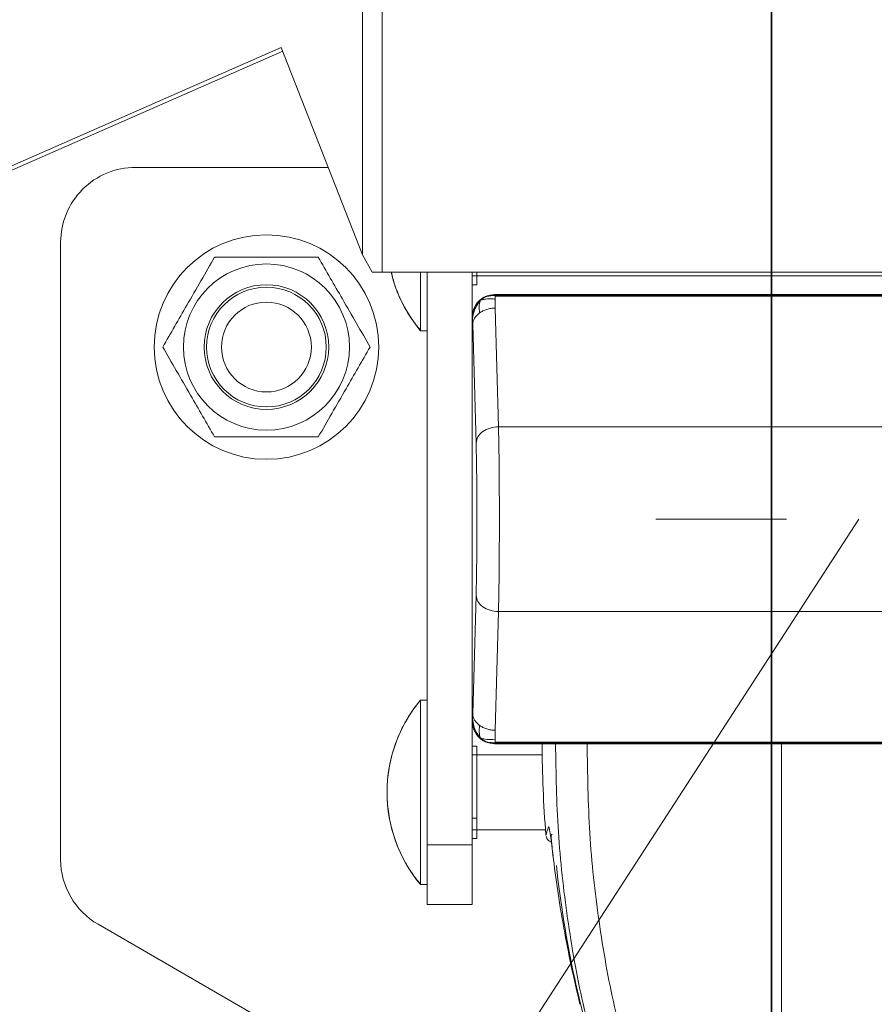
# Model space of a CAD drawing. Units: inches. Extents: x 0.3 to 16.8, y 0.2 to 10.8.
# Drawn here: x 15.9 to 15.9, y 6.8 to 6.8 of the extents above; entities that cross this region are included whole.
import ezdxf

# ---------------------------------------------------------------- set-up
doc = ezdxf.new("R2010")
doc.units = ezdxf.units.IN
doc.header["$MEASUREMENT"] = 0
doc.linetypes.add('SLD-Phantom', pattern=[0.49999999999999994, 0.25, -0.05, 0.05, -0.05, 0.05, -0.05])
doc.linetypes.add('SLD-Solid', pattern=[0])
doc.layers.add('LAYER_1', color=7, linetype='SLD-Solid', lineweight=35)
doc.styles.add('SLDTEXTSTYLE0', font='ARIAL.TTF', dxfattribs={"width": 0.948})
doc.styles.add('SLDTEXTSTYLE1', font='ARIALBD.TTF', dxfattribs={"width": 0.948})
doc.dimstyles.new('SLDDIMSTYLE1', dxfattribs={"dimtxt": 0.1011149088541667, "dimasz": 0.125, "dimexe": 0, "dimexo": 0.0625, "dimgap": 0.02527872721354166, "dimtad": 0, "dimtih": 1, "dimtoh": 1, "dimdec": 1, "dimlfac": 65, "dimrnd": 1e-09, "dimzin": 4, "dimdsep": 46, "dimtxsty": 'SLDTEXTSTYLE0', "dimsah": 1, "dimcen": 0.09, "dimadec": 0, "dimazin": 1, "dimtfac": 1, "dimtdec": 1, "dimtofl": 0, "dimtmove": 0, "dimatfit": 3, "dimfxl": 1, "dimfrac": 2, "dimtolj": 1, "dimtzin": 12, "dimarcsym": 0})
doc.dimstyles.new('SLDDIMSTYLE2', dxfattribs={"dimtxt": 0.121337890625, "dimasz": 0.125, "dimexe": 0, "dimexo": 0.0625, "dimgap": 0.03033447265625, "dimtad": 0, "dimtih": 1, "dimtoh": 1, "dimdec": 1, "dimlfac": 65, "dimrnd": 1e-09, "dimzin": 12, "dimdsep": 46, "dimtxsty": 'SLDTEXTSTYLE1', "dimsah": 1, "dimcen": 0.09, "dimadec": 0, "dimazin": 3, "dimtfac": 1, "dimtdec": 1, "dimtofl": 0, "dimtmove": 0, "dimatfit": 3, "dimfxl": 1, "dimfrac": 2, "dimtolj": 1, "dimtzin": 12, "dimarcsym": 0})

# ---------------------------------------------------------------- blocks, each defined once
blk = doc.blocks.new('_D_1')
at = {"layer": 'LAYER_1', "color": 7}
for p, q in [((3.687888201814165, 6.903748920155618), (16.41290298496749, 6.903748920155282)), ((16.35090298496749, 6.903748920155284), (16.35090298496746, 5.666823951842842)), ((16.19658197269695, 5.643675800918923), (16.16185975089436, 5.643675800918923)), ((16.16185975089436, 5.643675800918923), (16.16185975089436, 5.48839030145693)), ((16.50522396057171, 5.643675800918923), (16.5399461823743, 5.643675800918923)), ((16.5399461823743, 5.643675800918923), (16.5399461823743, 5.48839030145693)), ((16.16185975089436, 5.48839030145693), (16.19658197269695, 5.48839030145693)), ((16.5399461823743, 5.48839030145693), (16.50522396057171, 5.48839030145693)), ((16.35090298496742, 4.134556612463157), (16.35090298496745, 5.326353244989501)), ((13.64799330880706, 4.134556612463228), (16.41290298496742, 4.134556612463156))]:
    blk.add_line(p, q, dxfattribs=at)
for points in [[(16.35090298496749, 6.903748920155284), (16.32840298496749, 6.778748920155285), (16.37340298496749, 6.778748920155283)], [(16.35090298496742, 4.134556612463157), (16.37340298496742, 4.259556612463157), (16.32840298496742, 4.259556612463158)]]:
    blk.add_solid(points, dxfattribs=at)
at = {"layer": 'LAYER_1', "color": 7, "char_height": 0.1041666666666667, "attachment_point": 1, "style": 'SLDTEXTSTYLE0'}
for s, insert in [('4572', (16.19658197269695, 5.622668197891431)), ('180.0', (16.17729187137119, 5.460631150590562))]:
    blk.add_mtext(s, dxfattribs=dict(at, insert=insert))
blk = doc.blocks.new('_D_13')
at = {"layer": 'LAYER_1', "color": 7}
for p, q in [((12.86260049739257, 6.853748920155606), (12.86260049739257, 2.466943731965153)), ((15.93286094560578, 6.853748920155605), (15.93286094560578, 2.466943731965152)), ((12.86260049739257, 2.528943731965153), (14.42059843567923, 2.528943731965152)), ((15.93286094560578, 2.528943731965152), (14.54096880765042, 2.528943731965152))]:
    blk.add_line(p, q, dxfattribs=at)
for points in [[(12.86260049739257, 2.528943731965153), (12.98760049739257, 2.506443731965153), (12.98760049739257, 2.551443731965153)], [(15.93286094560578, 2.528943731965152), (15.80786094560578, 2.551443731965152), (15.80786094560578, 2.506443731965152)]]:
    blk.add_solid(points, dxfattribs=at)
at = {"layer": 'LAYER_1', "color": 7, "insert": (14.42059843567923, 2.596905901592765), "char_height": 0.125, "attachment_point": 1, "style": 'SLDTEXTSTYLE0'}
blk.add_mtext('C', dxfattribs=at)

msp = doc.modelspace()

# ---------------------------------------------------------------- linework, layer by layer
at = {"color": 7, "linetype": 'SLD-Solid', "lineweight": 18}
for p, q in [((15.90133765315676, 6.820466061282147), (15.90133765315676, 6.867145125760858)), ((15.89976009698738, 6.865984164857042), (15.89976009698738, 6.821860828832269)), ((15.89318148888745, 6.838636866854527), (15.82413868054002, 6.80835219090056)), ((15.89976009698738, 6.821860828832269), (15.89318148888745, 6.838636866854527)), ((15.89329725282493, 6.838341658478033), (15.82492745862471, 6.80835219090056)), ((15.89698178574934, 6.828945770549256), (15.88137699648403, 6.828945770549256)), ((15.87532006129323, 6.822888835358464), (15.87532006129323, 6.772935938627589)), ((15.90053790703509, 6.820466061282147), (15.89976009698738, 6.821860828832269)), ((15.90053790703509, 6.820466061282147), (15.90133765315676, 6.820466061282147)), ((15.95648299284986, 6.820466061282147), (15.90133765315676, 6.820466061282147)), ((15.90445276801525, 6.820466061282147), (15.90445276801525, 6.815726509891884)), ((15.90445276801525, 6.820466061282147), (15.90445276801525, 6.815726509495351)), ((15.90499904372812, 6.774130507072577), (15.90499904372812, 6.820466061282147)), ((15.90863320484259, 6.820466061282147), (15.90863320484259, 6.816832522835795)), ((15.90863320484259, 6.820163214522607), (15.90899662095404, 6.820163214522607)), ((15.90899662095404, 6.820163214522607), (15.90899662095404, 6.820466061282147)), ((15.90899662095404, 6.820163214522607), (15.95708868636894, 6.820163214522607)), ((15.90899662095404, 6.820163214522607), (15.95708868636894, 6.820163214522607)), ((15.90899662095404, 6.819451779915338), (15.90899662095404, 6.820163214522607)), ((15.90863320484259, 6.819451779915338), (15.90899662095404, 6.819451779915338)), ((15.9096174872878, 6.818457426286151), (15.9096003373756, 6.818437725152176)), ((15.91044966273171, 6.81864898072491), (15.91046058995444, 6.818638053502176)), ((15.91044966273171, 6.81864898072491), (15.95527222847983, 6.81864898072491)), ((15.91049556811416, 6.818580255149827), (15.91049556811416, 6.818603075342452)), ((15.95522632309737, 6.818603075342452), (15.91049556811416, 6.818603075342452)), ((15.91049556811416, 6.818580255149827), (15.91049556811416, 6.818520473315867)), ((15.95522632309737, 6.818520473315867), (15.91049556811416, 6.818520473315867)), ((15.95466591229262, 6.81864898072491), (15.91105597891891, 6.81864898072491)), ((15.90918175855658, 6.818111298845738), (15.9091887050454, 6.818118992614903)), ((15.91048254379574, 6.818281639166521), (15.91049585542149, 6.817565136718487)), ((15.91049585542149, 6.817565136718487), (15.91076200410336, 6.807962967620306)), ((15.90863320484259, 6.816832522835795), (15.90863320484259, 6.784123827469262)), ((15.90863320484259, 6.816832522835795), (15.90864413206533, 6.816821595613062)), ((15.90863320484259, 6.816226206648592), (15.90863320484259, 6.784730143656466)), ((15.90864413206533, 6.816821595613062), (15.9086628550146, 6.816667362874502)), ((15.9086628550146, 6.816667362874502), (15.90867939753238, 6.81624429098888)), ((15.90894554621424, 6.806642121890699), (15.90867939753238, 6.81624429098888)), ((15.90445276801525, 6.815726509495351), (15.90499904372812, 6.815726509495351)), ((15.90445276801525, 6.815726509495351), (15.90499904372812, 6.815726509495351)), ((15.95495988710818, 6.807962967620306), (15.91076200410336, 6.807962967620306)), ((15.90894554621424, 6.794314228414358), (15.90867939753238, 6.784712059316178)), ((15.91076200410336, 6.792993382684751), (15.91049585542149, 6.78339121358657)), ((15.95495988710818, 6.792993382684751), (15.91076200410336, 6.792993382684751)), ((15.90499904372812, 6.785835534328785), (15.90445276801525, 6.785835534328785)), ((15.90499904372812, 6.785835534328785), (15.90445276801525, 6.785835534328785)), ((15.90445276801525, 6.785835534328785), (15.90445276801525, 6.778370361706132)), ((15.90445276801525, 6.785835534322923), (15.90445276801525, 6.770905189480012)), ((15.90864413206533, 6.784134754691996), (15.9086628550146, 6.784288987430555)), ((15.90867939753238, 6.784712059316178), (15.9086628550146, 6.784288987430555)), ((15.90864413206533, 6.784134754691996), (15.90863320484259, 6.784123827469262)), ((15.90863320484259, 6.784123827469262), (15.90863320484259, 6.774130507072577)), ((15.91049585542149, 6.78339121358657), (15.91048254379574, 6.782674711138536)), ((15.90863320484259, 6.782110263908797), (15.90899662095404, 6.782110263908797)), ((15.90899662095404, 6.781398829301528), (15.90899662095404, 6.782110263908797)), ((15.9096003373756, 6.782518625152882), (15.9096174872878, 6.782498924018907)), ((15.91046058995444, 6.782318296802881), (15.91031536659796, 6.782340158152709)), ((15.91044966273171, 6.782307369580148), (15.91046058995444, 6.782318296802881)), ((15.91044966273171, 6.782307369580148), (15.95527222847983, 6.782307369580148)), ((15.91049556811416, 6.78243587698919), (15.95522632309737, 6.78243587698919)), ((15.91049556811416, 6.78237609515523), (15.91049556811416, 6.78243587698919)), ((15.91049556811416, 6.782353274962606), (15.91049556811416, 6.78237609515523)), ((15.91049556811416, 6.782353274962606), (15.95522632309737, 6.782353274962606)), ((15.91105597891891, 6.782307369580148), (15.95466591229262, 6.782307369580148)), ((15.93368016088798, 6.782307369580215), (15.93368016088791, 6.750926927339195)), ((15.90863320484259, 6.781398829301528), (15.90899662095404, 6.781398829301528)), ((15.9143025110924, 6.781398829301528), (15.90899662095404, 6.781398829301528)), ((15.9143025110924, 6.781398829301528), (15.90899662095404, 6.781398829301528)), ((15.90899662095404, 6.778791530730023), (15.90899662095404, 6.781398829301528)), ((15.90899662095404, 6.776283171377668), (15.90899662095404, 6.778791530730023)), ((15.90445276801525, 6.778370361706132), (15.90445276801525, 6.770905189083479)), ((15.90899662095404, 6.776283171377668), (15.90863320484259, 6.776283171377668)), ((15.90899662095404, 6.776081390400813), (15.90899662095404, 6.776283171377668)), ((15.90899662095404, 6.775341894110736), (15.90899662095404, 6.776081390400813)), ((15.90863320484259, 6.775341894110736), (15.90899662095404, 6.775341894110736)), ((15.90863320484259, 6.774630459503467), (15.90899662095404, 6.774630459503467)), ((15.90899662095404, 6.775341894110736), (15.91456537168391, 6.775341894110736)), ((15.90899662095404, 6.775341894110736), (15.91456537168391, 6.775341894110736)), ((15.90899662095404, 6.774630459503467), (15.90899662095404, 6.775341894110736)), ((15.91463085480672, 6.774944101701591), (15.9146297516943, 6.774945535474601)), ((15.90499904372812, 6.769284958919942), (15.90499904372812, 6.774130507072577)), ((15.90863320484259, 6.774130507072577), (15.90499904372812, 6.774130507072577)), ((15.90863320484259, 6.774130507072577), (15.90863320484259, 6.769284958919942)), ((15.91496048978036, 6.774373941962487), (15.91495512121135, 6.774366420818104)), ((15.90445276801525, 6.770905189083479), (15.90499904372812, 6.770905189083479)), ((15.90445276801525, 6.770905189083479), (15.90499904372812, 6.770905189083479)), ((15.90863320484259, 6.769284958919942), (15.90499904372812, 6.769284958919942)), ((15.87834852888862, 6.767690478883286), (15.90722768814018, 6.751017088515432))]:
    msp.add_line(p, q, dxfattribs=at)
for centre, radius in [((15.93286094560578, 6.903748920155604), 0.1846153846153848), ((15.89197663306791, 6.814409126091353), 0.009085402786190855), ((15.89197663306791, 6.814409126091353), 0.006723198070403669), ((15.89197663306791, 6.814409126091353), 0.005042251511365947), ((15.89197663306791, 6.814409126091353), 0.004845548144521317), ((15.89197663306791, 6.814409126091353), 0.00363416112259074)]:
    msp.add_circle(centre, radius, dxfattribs=at)
for centre, radius, start, end in [((15.88137699648402, 6.822888835358464), 0.006056935190793311, 89.9999999999496, 180), ((15.91336972816179, 6.823191682118004), 0.01162931556632411, 193.554784037181, 219.9356678012132), ((15.91336972816179, 6.778370361706132), 0.01162931556632607, 140.064332198791, 180), ((16.00515199613935, 6.782307369579057), 0.09085402786189967, 179.9999999998645, 184.6499202516015), ((15.91336972816179, 6.778370361706132), 0.01162931556632607, 180, 219.9356678012132), ((15.88137699648402, 6.772935938627589), 0.006056935190794194, 180, 239.999999999996), ((16.00515199613934, 6.782307369579072), 0.09024833434282427, 186.2639373369144, 197.9198085158448)]:
    msp.add_arc(centre, radius, start, end, dxfattribs=at)
for centre, major_axis, start_param, end_param in [((15.9104509082814, 6.8168312772861), (0.001285750720670719, -0.001285750720672496), 2.839033918577319, 3.926648200650066), ((15.9104509082814, 6.8168312772861), (0.001285750720670719, -0.001285750720672496), 2.356537106530427, 2.769536779565416), ((15.9104509082814, 6.784125073018957), (-0.001285750720670719, -0.001285750720672496), 5.498129760119341, 6.517066157393338), ((15.9104509082814, 6.784125073018957), (-0.001285750720670719, -0.001285750720672496), 0.3720558740243773, 0.7850555470593666)]:
    msp.add_ellipse(centre, major_axis=major_axis, ratio=0.9993150019880054, start_param=start_param, end_param=end_param, dxfattribs=at)
for points, knots in [([(15.88777917696625, 6.821679333271946), (15.88741485519989, 6.821048309462309), (15.88667831081346, 6.819772577162972), (15.88558704577434, 6.817882450670695), (15.88454389670843, 6.816075663488662), (15.88390439931957, 6.814968021519855), (15.88358172089883, 6.81440912610063)], [0, 0, 0, 0, 0.264613615996186, 0.5349657677183405, 0.7653524247691955, 1, 1, 1, 1]), ([(15.89617408916957, 6.821679333271936), (15.89549240484167, 6.821679333282637), (15.89411653770622, 6.821679333304236), (15.89199088152642, 6.821679333293394), (15.8898510231973, 6.821679333303948), (15.88847482858094, 6.821679333282691), (15.88777917696625, 6.821679333271946)], [0, 0, 0, 0, 0.2477277747833475, 0.4999975647319468, 0.7472541330174414, 1, 1, 1, 1]), ([(15.90037154524607, 6.814409126097792), (15.90000722347324, 6.815040149913186), (15.89927067907817, 6.816315882216478), (15.89817941403925, 6.818206008712773), (15.89713626497608, 6.82001279588907), (15.89649676759015, 6.821120437852927), (15.89617408916957, 6.821679333271936)], [0, 0, 0, 0, 0.2646136189005151, 0.5349657703688107, 0.7653524251476126, 0.9999999999999999, 0.9999999999999999, 0.9999999999999999, 0.9999999999999999]), ([(15.90208578646813, 6.820466061282147), (15.90217165572335, 6.820116051896912), (15.90238131210833, 6.819261477087342), (15.90292539086306, 6.81802164010572), (15.90361502527855, 6.816795354474795), (15.90416475287222, 6.816101469163727), (15.90442282933753, 6.81577571606261)], [0, 0, 0, 0, 0.2041759695913885, 0.498511319104519, 0.7645698930781315, 1, 1, 1, 1]), ([(15.91049556811416, 6.818580255149827), (15.91026204233339, 6.818569914826367), (15.90992489892514, 6.818554986402265), (15.90953107291252, 6.818381996063891), (15.90938421742132, 6.818256257757058), (15.90931317633132, 6.8181954320685)], [0, 0, 0, 0, 0.5377838886607051, 0.7764037552003479, 1, 1, 1, 1]), ([(15.90931317633132, 6.8181954320685), (15.90935570820189, 6.818252376439373), (15.90944068832929, 6.818366153233751), (15.90957735449913, 6.818431120142185), (15.9096456203497, 6.81846357163525)], [0, 0, 0, 0, 0.5004919604631357, 1, 1, 1, 1]), ([(15.9096456203497, 6.81846357163525), (15.90966437523642, 6.818474668981906), (15.9098591998059, 6.818589947512574), (15.91009881661943, 6.818603733384461), (15.91031536659796, 6.818616192152348)], [0, 0, 0, 0, 0.09626551095133111, 1, 1, 1, 1]), ([(15.90984877773525, 6.818524658553533), (15.90993390337526, 6.8185544639376), (15.91013159299018, 6.818623681800726), (15.9103412256433, 6.818632839264873), (15.91046058995444, 6.818638053502176)], [0, 0, 0, 0, 0.4306024878694399, 1, 1, 1, 1]), ([(15.91049556811416, 6.818603075342452), (15.91047193007681, 6.818603113327278), (15.91042760822602, 6.818603184549679), (15.91036796129573, 6.818603946508478), (15.9103249648362, 6.818605237927716), (15.91029212180506, 6.818607540672331), (15.91028738634558, 6.818611309850017), (15.91030502098296, 6.818614386935598), (15.91031536659796, 6.818616192152348)], [0, 0, 0, 0, 0.1139239848814792, 0.2136100296270243, 0.3123179145069015, 0.4236574465384745, 0.6618803074793095, 1, 1, 1, 1]), ([(15.91031536659796, 6.818616192152348), (15.9103296213097, 6.818618084409258), (15.91035484522101, 6.818621432784265), (15.91038688055114, 6.818625123989349), (15.91040290873219, 6.818627028495831), (15.91040694735309, 6.818627506845398), (15.91040796544752, 6.818627627585117), (15.91040822485539, 6.818627658342467), (15.91040829292427, 6.818627666448828), (15.91040831152795, 6.818627668656295), (15.91043641970703, 6.818631082210265), (15.91044850495531, 6.81863456789215), (15.91046058995444, 6.818638053502176)], [0, 0, 0, 0, 0.2605407916754299, 0.4610305662798402, 0.5113341107678262, 0.5240005473446327, 0.5272124317509572, 0.528038040517452, 0.528255761571635, 0.5283337034603504, 0.5283434272195259, 1, 1, 1, 1]), ([(15.91048254379574, 6.818281639166521), (15.91048264178624, 6.818340886056369), (15.91048276469974, 6.818415201859473), (15.91048775203436, 6.818493453443271), (15.91049135714724, 6.81851337986271), (15.91049341904924, 6.818518573437734), (15.91049453415435, 6.818519924480093), (15.91049511990504, 6.818520337009028), (15.91049542804664, 6.818520430719318), (15.91049556811416, 6.818520473315867)], [0, 0, 0, 0, 0.7416577220576996, 0.9302916893461007, 0.9793883450793403, 0.9929154009255248, 0.9971259453588852, 0.9986935820397672, 1, 1, 1, 1]), ([(15.90931317633132, 6.8181954320685), (15.9091646429371, 6.818010536805869), (15.90897987786511, 6.817780540132812), (15.9088241108568, 6.81741391025073), (15.90873607944822, 6.817158343912181), (15.90867482693656, 6.816891738792814), (15.90866604087182, 6.816727071720003), (15.9086628550146, 6.816667362874502)], [0, 0, 0, 0, 0.4110775876772488, 0.5113515413509724, 0.7002208298396947, 0.8912990444900825, 1, 1, 1, 1]), ([(15.90942639836859, 6.818323206630046), (15.9094127026041, 6.818315375313694), (15.9093198400182, 6.818262275956752), (15.90924603793486, 6.818181553812416), (15.90918312049299, 6.818112736909224)], [0, 0, 0, 0, 0.1474842032636695, 1, 1, 1, 1]), ([(15.9091887050454, 6.818118992614903), (15.90919895414721, 6.818129853490429), (15.90921787032656, 6.818149898785432), (15.90928322973958, 6.818181124820573), (15.90931317633132, 6.8181954320685)], [0, 0, 0, 0, 0.541816696801784, 1, 1, 1, 1]), ([(15.90931317633132, 6.8181954320685), (15.90928520240006, 6.818139546618116), (15.90922044465524, 6.81801017560834), (15.90918901695731, 6.81764181183835), (15.90920821115397, 6.817373876239964), (15.90922281727141, 6.817169986549591)], [0, 0, 0, 0, 0.1538222983660691, 0.3560881397436089, 1, 1, 1, 1]), ([(15.91048254379574, 6.818281639166521), (15.91043435423037, 6.818289974553605), (15.91017765608395, 6.8183343758342), (15.90982264975428, 6.818312828806933), (15.90946522118141, 6.818247855386267), (15.90935887952992, 6.818211190006382), (15.90931317633132, 6.8181954320685)], [0, 0, 0, 0, 0.1135995311695015, 0.6051266256147444, 0.8302924959552471, 1, 1, 1, 1]), ([(15.88358172089883, 6.81440912610063), (15.88394604266261, 6.813778102287594), (15.88468258704435, 6.812502369980478), (15.88577385209156, 6.810612243480946), (15.88681700116288, 6.808805456286537), (15.88745649855852, 6.807697814310005), (15.88777917698202, 6.807138918888047)], [0, 0, 0, 0, 0.264613615201967, 0.5349657664930104, 0.7653524246386451, 1, 1, 1, 1]), ([(15.89617408916257, 6.807138918885741), (15.89653841093068, 6.807769942703857), (15.89727495531623, 6.809045675012657), (15.89836622036477, 6.810935801516913), (15.89940936943337, 6.812742588704578), (15.90004886682517, 6.813850230678349), (15.90037154524607, 6.814409126097792)], [0, 0, 0, 0, 0.2646136177285985, 0.5349657679995825, 0.7653524258699779, 1, 1, 1, 1]), ([(15.91076200410336, 6.807962967620306), (15.91077271520705, 6.807429594565688), (15.91079383495292, 6.806377909912862), (15.91081528038628, 6.804481956964828), (15.91082855369162, 6.802501632929978), (15.91083304559511, 6.800478197627016), (15.91082855477496, 6.79845477025252), (15.91081528162323, 6.796474463496592), (15.91079383577371, 6.794578481916219), (15.91077271555429, 6.793526773250108), (15.91076200410336, 6.792993382684751)], [0, 0, 0, 0, 0.1305280654000129, 0.2573702626253574, 0.3805272783233279, 0.5000000018864702, 0.6194686913064751, 0.7426243626317429, 0.8694679038513389, 1, 1, 1, 1]), ([(15.88777917698202, 6.807138918888047), (15.88846086130791, 6.80713891888703), (15.8898367284371, 6.80713891888498), (15.89196238461289, 6.807138918886431), (15.89410224293771, 6.807138918885565), (15.89547843755043, 6.807138918885681), (15.89617408916257, 6.807138918885741)], [0, 0, 0, 0, 0.2477277749145974, 0.4999975641895959, 0.7472541330039366, 1, 1, 1, 1]), ([(15.90894554621424, 6.806642121890699), (15.90895588038753, 6.80622268454396), (15.90897655319741, 6.805383628695858), (15.90899831051388, 6.803854467250143), (15.90901205351458, 6.802204088297838), (15.909016631792, 6.800478175152529), (15.90901205351458, 6.79875226200722), (15.90899831051387, 6.797101883054914), (15.90897655319741, 6.7955727216092), (15.90895588038753, 6.794733665761097), (15.90894554621424, 6.794314228414358)], [0, 0, 0, 0, 0.1249790474146994, 0.2500120731714552, 0.3750213210226823, 0.5000000000000012, 0.6249786789773188, 0.7499879268285455, 0.8750209525853039, 1, 1, 1, 1]), ([(15.90441138665498, 6.785766458097742), (15.90435156026559, 6.785700025107407), (15.90398675055769, 6.785294929629523), (15.90343137419537, 6.784445338497652), (15.90276679108991, 6.783221389357216), (15.90225753794353, 6.781895638441457), (15.90190581459141, 6.780497816110489), (15.90172889745294, 6.779044700328532), (15.90173659938955, 6.777558900633574), (15.9019379713246, 6.776063605642642), (15.90233775541641, 6.77458206931484), (15.90292133028695, 6.773199287866286), (15.90361586751949, 6.771974248083643), (15.90416502195055, 6.771280217126988), (15.90442282933753, 6.770954395650739)], [0, 0, 0, 0, 0.01669017855224835, 0.101773468610008, 0.1884581573336141, 0.2766101384606693, 0.366143954812039, 0.4570190914445571, 0.5492409907856828, 0.6428671825580574, 0.7380204332114961, 0.834913520639883, 0.922498096232789, 1, 1, 1, 1]), ([(15.9086628550146, 6.784288987430555), (15.90868648462791, 6.784106747028206), (15.90873240682465, 6.783752577897232), (15.90894382298023, 6.783216347334218), (15.90918528070469, 6.782918619228464), (15.90931317633132, 6.782760918236558)], [0, 0, 0, 0, 0.3326779375854497, 0.6465320232461838, 1, 1, 1, 1]), ([(15.90922281727141, 6.783786363755466), (15.90920395729834, 6.783564630840141), (15.90918058439932, 6.783289840360715), (15.90923152289858, 6.78291803427906), (15.90928804540252, 6.782809274710321), (15.90931317633132, 6.782760918236558)], [0, 0, 0, 0, 0.698885603624527, 0.8661190865640837, 1, 1, 1, 1]), ([(15.90917900337431, 6.78284820118218), (15.90916985816189, 6.782856069561937), (15.90916034058339, 6.782864258318921), (15.90918351898275, 6.782843700957354), (15.90918442581529, 6.782842896670391)], [0, 0, 0, 0, 0.9608759635262863, 1, 1, 1, 1]), ([(15.90918312049299, 6.782843613395833), (15.90924603793487, 6.782774796492641), (15.9093198400182, 6.782694074348305), (15.9094127026041, 6.782640974991364), (15.90942639836859, 6.782633143675011)], [0, 0, 0, 0, 0.8525157967363305, 1, 1, 1, 1]), ([(15.90918442581529, 6.782842896670391), (15.90919251869085, 6.782832375586934), (15.90920759433926, 6.782812776600899), (15.90927975349208, 6.782777334424022), (15.90931317633132, 6.782760918236558)], [0, 0, 0, 0, 0.5368177433984637, 1, 1, 1, 1]), ([(15.90931317633132, 6.782760918236558), (15.90934544352066, 6.782748945748772), (15.9094161260896, 6.782722719535372), (15.90958826033943, 6.782684375868527), (15.90994036497088, 6.782625023327699), (15.91025270273129, 6.782653647425218), (15.91048254379574, 6.782674711138536)], [0, 0, 0, 0, 0.125437254933035, 0.2747753244687731, 0.4663264179812811, 1, 1, 1, 1]), ([(15.90931317633132, 6.782760918236558), (15.90939347526266, 6.78269340452075), (15.90956127637504, 6.782552320742613), (15.90996462792246, 6.782395712500443), (15.9102891156018, 6.782383723227598), (15.91049556811416, 6.78237609515523)], [0, 0, 0, 0, 0.2502700821383371, 0.5229907481879483, 1, 1, 1, 1]), ([(15.90931317633132, 6.782760918236558), (15.90935570820189, 6.782703973865684), (15.90944068832929, 6.782590197071305), (15.90957735449913, 6.782525230162872), (15.9096456203497, 6.782492778669807)], [0, 0, 0, 0, 0.5004919604621422, 1, 1, 1, 1]), ([(15.91049556811416, 6.78243587698919), (15.91049542804664, 6.782435919585739), (15.91049511990503, 6.782436013296029), (15.91049453415435, 6.782436425824965), (15.91049341904924, 6.782437776867323), (15.91049135714724, 6.782442970442347), (15.91048775203437, 6.782462896861786), (15.91048276469973, 6.782541148445584), (15.91048264178624, 6.782615464248688), (15.91048254379574, 6.782674711138536)], [0, 0, 0, 0, 0.001306417960233377, 0.002874054641070701, 0.007084599074432898, 0.02061165492036431, 0.06970831065290936, 0.2583422779411144, 1, 1, 1, 1]), ([(15.9096456203497, 6.782492778669807), (15.90966437523642, 6.782481681323151), (15.90985919980591, 6.782366402792482), (15.91009881661943, 6.782352616920595), (15.91031536659796, 6.782340158152709)], [0, 0, 0, 0, 0.09626551095015994, 1, 1, 1, 1]), ([(15.91046058995444, 6.782318296802881), (15.9103412256433, 6.782323511040184), (15.91013159299018, 6.78233266850433), (15.90993390337526, 6.782401886367457), (15.90984877773525, 6.782431691751524)], [0, 0, 0, 0, 0.5693975121305146, 1, 1, 1, 1]), ([(15.91031536659796, 6.782340158152709), (15.9103049688824, 6.782341965798304), (15.91028727001817, 6.782345042750524), (15.91029220090485, 6.782348796374851), (15.91032409534597, 6.782351060660119), (15.91036513683275, 6.782352362364017), (15.9104251482477, 6.782353161032797), (15.91047101180377, 6.782353235233821), (15.91049556811416, 6.782353274962606)], [0, 0, 0, 0, 0.3384549187684696, 0.576113822727877, 0.6844248004180283, 0.7791456653195523, 0.8817499544315688, 1, 1, 1, 1]), ([(15.91537728592605, 6.782307369580124), (15.91541630002562, 6.779923369059371), (15.91549427963107, 6.775158337390025), (15.91628314530606, 6.768122439831957), (15.91750388229525, 6.761238323888251), (15.91871259104954, 6.756862019911076), (15.91931605889056, 6.754677077754077)], [0, 0, 0, 0, 0.2496153916595031, 0.4989198769292, 0.7498274592802968, 1, 1, 1, 1]), ([(15.92185221087867, 6.754400143417084), (15.92125276269859, 6.756584382532191), (15.92004621905909, 6.760980725534092), (15.91882638440949, 6.767920094503417), (15.91803733428939, 6.775050070612247), (15.91796943865747, 6.779885626376331), (15.91793543516475, 6.782307369581103)], [0, 0, 0, 0, 0.2480163775950704, 0.4991967493192409, 0.7491876986979571, 0.9999999999999999, 0.9999999999999999, 0.9999999999999999, 0.9999999999999999]), ([(15.9146297516943, 6.774945535474601), (15.91462039232338, 6.774944258780921), (15.91458453676614, 6.774939367793721), (15.91471508605595, 6.775310012903593), (15.91481155808354, 6.775583908574075)], [0, 0, 0, 0, 0.2610298552792215, 1, 1, 1, 1]), ([(15.91481155808594, 6.775583908542707), (15.91482594293077, 6.775579836301815), (15.9148546574512, 6.775571707438023), (15.91493416034676, 6.775097966680247), (15.91503503572064, 6.774345829373919), (15.91512043918889, 6.77364494774073), (15.91516312414208, 6.773294644640515)], [0, 0, 0, 0, 0.250839759587566, 0.5007174902936125, 0.7504568492711624, 1, 1, 1, 1]), ([(15.91460191630085, 6.774881838733426), (15.91464158521768, 6.774716576710416), (15.91469795368258, 6.774481743816319), (15.91491135694474, 6.774420894531146), (15.91497457913896, 6.774402867509035)], [0, 0, 0, 0, 0.703743075030145, 0.9999999999999999, 0.9999999999999999, 0.9999999999999999, 0.9999999999999999]), ([(15.91509827602192, 6.77497820842783), (15.91508646148427, 6.774973826322044), (15.91499260458189, 6.774939014052012), (15.91504867797061, 6.774592881865185), (15.91509199000188, 6.773982064041753), (15.91514678346023, 6.773500406558282), (15.91517639401052, 6.77324011740028)], [0, 0, 0, 0, 0.05589510481862052, 0.4440411932310194, 0.6995581825998883, 1, 1, 1, 1]), ([(15.91516312414196, 6.773294644647035), (15.91528690341763, 6.772335860413677), (15.91553490718342, 6.7704148433519), (15.91603676534385, 6.767393555486932), (15.91662912604983, 6.764318935014278), (15.91711134886723, 6.762250492400547), (15.91735226052525, 6.761217127902595)], [0, 0, 0, 0, 0.2502055564146718, 0.5013110625956197, 0.750862102717061, 1, 1, 1, 1])]:
    msp.add_open_spline(points, degree=3, knots=knots, dxfattribs=at)
for points in [[(15.90864413206533, 6.816821595613062), (15.90865091904628, 6.816940478909218), (15.90866449300818, 6.817178245501528), (15.90877337892803, 6.817520321092604), (15.90893854384093, 6.817839089838373), (15.9090972480162, 6.818016753588566), (15.90917660010384, 6.818105585463663)], [(15.90922281727141, 6.81716998654959), (15.9091435190008, 6.817105640577207), (15.90898492245957, 6.816976948632439), (15.90881779971919, 6.816747081312784), (15.90870541254158, 6.816500813756059), (15.90868806920211, 6.816329798577939), (15.90867939753238, 6.81624429098888)], [(15.90922281727141, 6.81716998654959), (15.90931130735511, 6.817227648652703), (15.90948828752251, 6.817342972858929), (15.9098044064279, 6.81746449693019), (15.91014307932226, 6.817546219784598), (15.91037826338842, 6.817558831073858), (15.91049585542149, 6.817565136718487)], [(15.91076200410336, 6.807962967620306), (15.910526668837, 6.807940498084069), (15.91005599830428, 6.807895559011596), (15.9094598873271, 6.807588962108508), (15.90903824810694, 6.807155497262836), (15.90897644684514, 6.806813247014744), (15.90894554621424, 6.806642121890699)], [(15.91076200410336, 6.792993382684751), (15.910526668837, 6.793015852220988), (15.91005599830427, 6.793060791293461), (15.9094598873271, 6.79336738819655), (15.90903824810693, 6.793800853042221), (15.90897644684514, 6.794143103290313), (15.90894554621424, 6.794314228414358)], [(15.90867939753238, 6.784712059316178), (15.90868806920211, 6.784626551727118), (15.90870541254158, 6.784455536548999), (15.90881779971919, 6.784209268992274), (15.90898492245957, 6.783979401672618), (15.9091435190008, 6.783850709727851), (15.90922281727141, 6.783786363755466)], [(15.90864413206533, 6.784134754691996), (15.90865091904627, 6.78401587139584), (15.90866449300817, 6.783778104803529), (15.90877337892804, 6.783436029212453), (15.90893854384093, 6.783117260466685), (15.9090972480162, 6.782939596716491), (15.90917660010384, 6.782850764841394)], [(15.91049585542149, 6.78339121358657), (15.91037826338841, 6.783397519231199), (15.91014307932226, 6.783410130520459), (15.90980440642791, 6.783491853374867), (15.90948828752251, 6.783613377446128), (15.90931130735511, 6.783728701652354), (15.90922281727141, 6.783786363755466)]]:
    msp.add_open_spline(points, degree=3, dxfattribs=at)
at = {"layer": 'LAYER_1', "color": 7, "linetype": 'SLD-Phantom', "lineweight": 18}
for p, q in [((15.93992736999504, 6.800478175152532), (15.74523478667645, 6.5001713534643)), ((15.93407108658618, 6.800478175152529), (15.92349696945229, 6.800478175152529))]:
    msp.add_line(p, q, dxfattribs=at)

# ---------------------------------------------------------------- dimensions: what is measured, and where the dimension line sits
at = {"layer": 'LAYER_1', "color": 7}
dim = msp.add_linear_dim(base=(16.35090298496742, 4.134556612463157), p1=(3.637888201814165, 6.903748920155619), p2=(13.59799330880706, 4.13455661246323), angle=90.0000000000002, dimstyle='SLDDIMSTYLE1', dxfattribs=at)
dim.commit()
dim.dimension.update_dxf_attribs({"geometry": '_D_1', "text_midpoint": (16.35090298496745, 5.496588598416171), "dimtype": 160})
dim = msp.add_linear_dim(base=(15.93286094560577, 2.528943731965153), p1=(12.86260049739257, 6.903748920155605), p2=(15.93286094560578, 6.903748920155604), dimstyle='SLDDIMSTYLE2', dxfattribs=at)
dim.commit()
dim.dimension.update_dxf_attribs({"geometry": '_D_13', "text_midpoint": (14.48078362166482, 2.528943731965153), "dimtype": 160})

doc.saveas('drawing.dxf')
